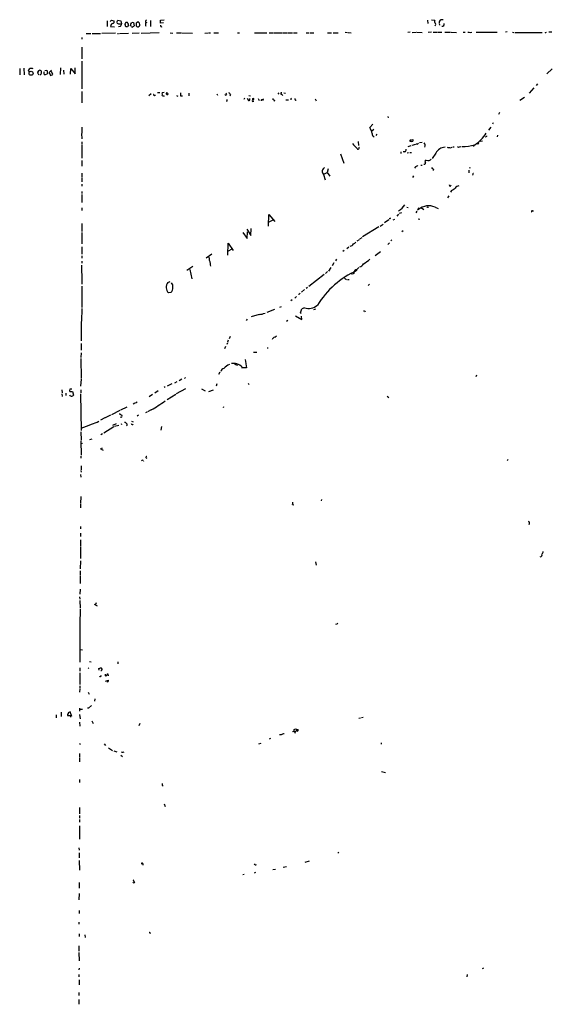
# Model space of a CAD drawing. Extents: x 11 to 986, y 0 to 887.
# Drawn here: x 12 to 224, y 483 to 874 of the extents above; entities that cross this region are included whole.
import ezdxf

# ---------------------------------------------------------------- set-up
doc = ezdxf.new("R2010")
doc.units = 0
doc.header["$MEASUREMENT"] = 0
doc.layers.add('MAIN', color=5, linetype='CONTINUOUS')

msp = doc.modelspace()

# ---------------------------------------------------------------- linework, layer by layer
at = {"layer": 'MAIN'}
for p, q in [((46.736, 873.4213), (46.736, 871.1353)), ((48.006, 873.1673), (48.4293, 873.6753)), ((48.4293, 873.6753), (49.53, 873.3367)), ((50.6307, 872.9133), (50.9693, 873.5907)), ((50.9693, 873.5907), (52.2393, 873.4213)), ((51.562, 872.1513), (52.4087, 872.236)), ((52.2393, 873.4213), (52.4087, 872.236)), ((54.1867, 870.966), (53.848, 871.8973)), ((55.2027, 871.728), (55.2027, 871.3893)), ((56.7267, 872.9133), (57.2347, 872.744)), ((57.2347, 872.744), (57.4887, 871.3893)), ((58.674, 872.744), (58.3353, 872.49)), ((59.0127, 870.966), (59.436, 871.22)), ((62.0607, 872.8287), (62.5687, 872.744)), ((64.008, 873.506), (63.9233, 871.1353)), ((67.9873, 873.6753), (69.4267, 873.76)), ((67.9873, 872.49), (67.9873, 873.6753)), ((69.088, 872.6593), (67.9873, 872.49)), ((173.99, 873.5907), (174.0747, 872.3207)), ((175.5987, 873.8447), (176.8687, 873.6753)), ((178.562, 872.3207), (178.7313, 871.6433)), ((180.1707, 873.76), (179.2393, 873.8447)), ((38.4387, 868.426), (40.2167, 868.426)), ((40.8093, 868.426), (44.1113, 868.3413)), ((50.1227, 868.5107), (44.6193, 868.426)), ((48.0907, 871.1353), (49.6147, 871.0507)), ((50.8, 868.426), (51.308, 868.426)), ((51.9853, 871.1353), (51.308, 871.0507)), ((51.6467, 868.3413), (55.2873, 868.5107)), ((54.864, 871.0507), (54.1867, 870.966)), ((56.642, 868.5107), (59.5207, 868.5953)), ((67.3947, 868.5953), (60.2827, 868.426)), ((71.7127, 868.5953), (72.898, 868.5107)), ((74.2527, 868.5953), (76.2, 868.5953)), ((76.454, 868.5953), (80.6027, 868.5107)), ((85.598, 868.5107), (86.868, 868.5953)), ((87.122, 868.5953), (87.7993, 868.5953)), ((89.154, 868.5953), (90.932, 868.5953)), ((98.4673, 868.5953), (99.314, 868.5953)), ((105.2407, 868.68), (110.1513, 868.5953)), ((111.0827, 868.68), (112.6913, 868.68)), ((112.9453, 868.68), (116.1627, 868.5953)), ((116.332, 868.5953), (118.11, 868.68)), ((118.364, 868.68), (120.396, 868.68)), ((120.7347, 868.68), (122.2587, 868.5953)), ((125.8147, 868.5953), (127, 868.68)), ((127.4233, 868.68), (128.778, 868.68)), ((134.2813, 868.68), (135.8053, 868.68)), ((136.4827, 868.68), (138.43, 868.68)), ((141.224, 868.8493), (142.1553, 868.7647)), ((142.4093, 868.7647), (143.6793, 868.68)), ((167.0473, 868.8493), (166.116, 868.7647)), ((167.8093, 868.7647), (169.5027, 868.8493)), ((169.7567, 868.8493), (171.7887, 868.7647)), ((175.5987, 868.8493), (174.244, 868.7647)), ((176.1913, 868.934), (177.6307, 868.8493)), ((177.8847, 868.8493), (179.6627, 868.8493)), ((180.848, 868.8493), (183.0493, 868.8493)), ((183.388, 868.8493), (185.5047, 868.7647)), ((188.1293, 868.8493), (188.976, 868.8493)), ((191.008, 868.7647), (191.6007, 868.934)), ((193.294, 868.934), (201.5913, 868.8493)), ((205.5707, 869.0187), (204.8933, 868.8493)), ((207.772, 868.934), (208.28, 868.7647)), ((208.6187, 868.7647), (219.456, 868.7647)), ((220.98, 868.7647), (221.234, 868.8493)), ((223.3507, 868.934), (222.0807, 868.8493)), ((36.6607, 866.7327), (36.6607, 866.0553)), ((36.6607, 863.0073), (36.6607, 858.3507)), ((36.6607, 857.3347), (36.6607, 846.4127)), ((12.0227, 854.456), (12.0227, 851.916)), ((13.716, 854.6253), (13.8007, 852.0007)), ((15.748, 853.1013), (15.5787, 853.7787)), ((19.2193, 852.8473), (19.2193, 853.1013)), ((20.2353, 852.0007), (19.9813, 852.0007)), ((22.0133, 853.694), (22.7753, 853.7787)), ((22.7753, 852.17), (22.098, 852.0007)), ((22.7753, 853.7787), (23.114, 852.5087)), ((24.638, 853.7787), (23.7067, 852.932)), ((23.7067, 852.932), (24.2993, 851.662)), ((24.2993, 851.662), (25.146, 852.0853)), ((25.146, 852.0853), (24.638, 853.2707)), ((28.2787, 854.71), (28.1093, 852.0853)), ((29.464, 853.7787), (29.5487, 852.17)), ((32.258, 852.2547), (32.3427, 854.5407)), ((32.3427, 854.5407), (34.036, 852.424)), ((34.036, 852.424), (34.1207, 854.71)), ((223.52, 854.3713), (221.3187, 852.3393)), ((217.678, 848.36), (217.17, 847.7673)), ((36.7453, 845.312), (36.7453, 842.3487)), ((64.1773, 844.4653), (63.3307, 843.6187)), ((65.6167, 843.8727), (65.9553, 843.9573)), ((67.6487, 844.8887), (66.802, 844.8887)), ((69.342, 844.9733), (68.6647, 844.8887)), ((79.1633, 844.7193), (79.1633, 843.6187)), ((90.3393, 844.3807), (90.5933, 843.8727)), ((95.758, 844.042), (95.4193, 843.534)), ((114.554, 844.804), (114.8927, 844.296)), ((116.1627, 844.296), (116.332, 843.7033)), ((116.9247, 844.804), (117.602, 844.7193)), ((216.2387, 846.836), (214.376, 844.6347)), ((36.6607, 842.1793), (36.6607, 840.8247)), ((69.342, 843.534), (68.834, 843.534)), ((74.2527, 843.788), (74.7607, 843.534)), ((75.946, 843.6187), (76.6233, 843.6187)), ((94.3187, 841.502), (94.0647, 841.3327)), ((101.2613, 842.772), (101.0073, 842.1793)), ((102.362, 842.6873), (102.87, 841.756)), ((103.0393, 843.7033), (103.632, 843.6187)), ((103.378, 841.9253), (103.4627, 842.518)), ((104.4787, 842.6027), (104.4787, 842.0947)), ((104.7327, 842.0947), (104.4787, 842.0947)), ((104.4787, 841.4173), (104.9867, 841.502)), ((106.7647, 842.518), (107.1033, 841.756)), ((108.712, 841.756), (108.7967, 842.4333)), ((112.522, 842.518), (112.6067, 842.0947)), ((113.1993, 841.756), (113.1147, 841.4173)), ((117.7713, 842.01), (118.7027, 842.01)), ((121.412, 842.1793), (121.412, 842.518)), ((129.3707, 842.4333), (129.794, 841.6713)), ((212.5133, 842.9413), (210.566, 841.756)), ((202.5227, 837.0147), (202.0993, 836.2527)), ((151.0453, 831.088), (152.2307, 832.358)), ((158.242, 835.4907), (158.3267, 834.898)), ((200.0673, 832.9507), (199.8133, 832.358)), ((36.576, 828.6327), (36.6607, 826.516)), ((36.6607, 831.1727), (36.6607, 828.8867)), ((152.654, 830.326), (151.892, 829.564)), ((153.8393, 828.4633), (153.5007, 827.9553)), ((199.136, 831.1727), (198.2047, 829.9873)), ((36.6607, 825.4153), (36.7453, 824.484)), ((146.4733, 825.5), (146.558, 823.8913)), ((167.3013, 826.0927), (168.148, 826.262)), ((169.2487, 824.3147), (167.7247, 823.8913)), ((169.8413, 824.484), (169.5027, 824.3993)), ((171.8733, 825.1613), (170.7727, 824.992)), ((193.8867, 824.3993), (193.294, 824.5687)), ((194.818, 825.5847), (195.834, 825.8387)), ((197.2733, 827.278), (196.9347, 827.3627)), ((201.7607, 828.04), (201.676, 827.3627)), ((36.7453, 824.23), (36.6607, 818.896)), ((139.446, 820.5893), (140.716, 816.864)), ((163.322, 821.436), (163.322, 820.7587)), ((164.9307, 821.3513), (164.338, 821.436)), ((166.37, 821.0127), (165.862, 820.928)), ((167.3013, 823.8067), (166.116, 823.3833)), ((166.878, 821.0973), (167.5553, 821.0973)), ((177.292, 820.928), (175.768, 818.8113)), ((183.0493, 823.0447), (183.7267, 823.214)), ((184.5733, 823.2987), (183.9807, 823.214)), ((186.6053, 823.3833), (187.198, 823.468)), ((192.1087, 823.976), (192.532, 823.6373)), ((36.6607, 817.9647), (36.7453, 815.6787)), ((173.3973, 818.0493), (172.974, 817.88)), ((36.6607, 812.9693), (36.6607, 811.4453)), ((132.7573, 812.546), (134.112, 813.2233)), ((134.4507, 814.6627), (134.112, 813.2233)), ((134.112, 813.2233), (135.2127, 811.784)), ((169.164, 815.4247), (168.8253, 814.9167)), ((171.2807, 816.102), (171.8733, 816.102)), ((172.72, 816.4407), (172.466, 816.356)), ((176.276, 814.578), (176.1913, 814.07)), ((190.4153, 814.1547), (190.4153, 813.1387)), ((190.754, 815.2553), (190.5847, 814.7473)), ((36.6607, 811.276), (36.6607, 809.498)), ((36.6607, 808.6513), (36.6607, 807.8047)), ((132.6727, 812.4613), (133.2653, 810.26)), ((168.402, 811.9533), (168.0633, 811.276)), ((192.024, 812.3767), (191.8547, 812.2073)), ((36.6607, 805.688), (36.7453, 804.8413)), ((182.7953, 807.8047), (182.626, 808.3127)), ((183.4727, 806.1113), (183.0493, 805.434)), ((36.6607, 804.5027), (36.7453, 801.37)), ((182.372, 803.9947), (181.864, 803.148)), ((36.7453, 799.1687), (36.7453, 798.1527)), ((162.8987, 797.1367), (163.7453, 797.3907)), ((165.6927, 799.4227), (166.2853, 799.338)), ((169.672, 797.8987), (169.3333, 797.2213)), ((170.7727, 798.9147), (170.0107, 798.2373)), ((170.0953, 799.1687), (170.7727, 798.9147)), ((171.6193, 799.1687), (172.466, 798.4913)), ((174.0747, 799.4227), (174.4133, 799.5073)), ((176.9533, 799.4227), (178.2233, 798.9147)), ((215.646, 798.068), (216.0693, 798.068)), ((110.8287, 791.972), (110.998, 796.544)), ((110.998, 796.544), (113.284, 793.8347)), ((112.522, 794.3427), (110.998, 793.496)), ((156.8873, 793.3267), (158.5807, 794.512)), ((159.004, 794.8507), (158.75, 794.8507)), ((160.3587, 794.4273), (161.036, 794.6813)), ((161.8827, 795.8667), (162.56, 796.6287)), ((170.2647, 794.8507), (170.942, 794.6813)), ((36.6607, 792.988), (36.7453, 789.7707)), ((36.6607, 789.432), (36.6607, 784.86)), ((100.6687, 789.432), (102.362, 786.9767)), ((102.1927, 790.7867), (103.8013, 788.162)), ((102.362, 786.9767), (102.5313, 789.686)), ((103.8013, 788.162), (103.886, 791.0407)), ((154.686, 791.718), (148.1667, 787.654)), ((155.194, 791.972), (156.2947, 792.734)), ((164.2533, 790.0247), (163.7453, 789.686)), ((146.05, 786.0453), (146.8967, 786.638)), ((147.1507, 786.892), (147.9973, 787.4)), ((158.1573, 784.6907), (158.9193, 785.368)), ((159.766, 786.4687), (159.3427, 786.0453)), ((36.6607, 783.7593), (36.6607, 780.8807)), ((94.6573, 780.4573), (94.742, 785.1987)), ((94.742, 785.1987), (96.774, 782.32)), ((96.266, 782.828), (94.8267, 781.9813)), ((140.8853, 782.2353), (140.3773, 781.8967)), ((142.748, 783.59), (141.9013, 782.9973)), ((155.2787, 781.7273), (153.162, 780.2033)), ((36.6607, 780.2033), (36.6607, 779.272)), ((36.6607, 778.0867), (36.7453, 777.24)), ((88.3073, 780.8807), (86.0213, 779.272)), ((137.8373, 778.8487), (137.414, 778.1713)), ((36.576, 776.478), (36.576, 773.2607)), ((80.772, 775.8853), (78.4013, 774.3613)), ((79.5867, 774.7), (80.4333, 771.0593)), ((134.2813, 773.938), (133.5193, 773.176)), ((135.636, 775.5467), (134.62, 774.1073)), ((136.8213, 777.3247), (136.144, 776.1393)), ((36.6607, 773.0913), (36.7453, 768.858)), ((70.866, 769.62), (71.7127, 769.9587)), ((132.9267, 772.7527), (126.8307, 767.9267)), ((141.0547, 771.2287), (141.732, 770.7207)), ((142.1553, 770.7207), (142.8327, 770.8053)), ((143.8487, 773.176), (143.9333, 772.7527)), ((36.6607, 768.096), (36.6607, 759.6293)), ((125.0527, 766.7413), (123.952, 765.7253)), ((126.3227, 767.588), (125.8147, 767.2493)), ((150.9607, 768.858), (150.368, 768.35)), ((72.0513, 765.6407), (71.12, 765.4713)), ((120.2267, 762.6773), (119.7187, 762.3387)), ((121.92, 764.032), (121.2427, 763.3547)), ((122.936, 764.794), (122.682, 764.794)), ((36.6607, 759.2907), (36.576, 754.2107)), ((113.1993, 758.8673), (110.1513, 757.682)), ((115.824, 759.968), (115.1467, 759.714)), ((125.1373, 759.46), (124.0367, 759.1213)), ((129.4553, 759.0367), (128.6933, 758.7827)), ((149.098, 758.19), (149.1827, 757.936)), ((36.4067, 754.0413), (36.4067, 746.4213)), ((102.362, 754.9727), (101.9387, 754.5493)), ((107.1033, 756.92), (103.9707, 755.9887)), ((118.4487, 754.4647), (117.9407, 754.0413)), ((121.4967, 756.412), (124.0367, 754.888)), ((123.5287, 757.5973), (123.6133, 757.2587)), ((124.0367, 754.888), (123.952, 756.158)), ((94.8267, 746.76), (94.488, 745.9133)), ((95.5887, 748.1993), (95.1653, 747.1833)), ((113.284, 747.9453), (113.9613, 748.4533)), ((36.4067, 745.3207), (36.4067, 742.7807)), ((93.726, 744.22), (93.3873, 743.204)), ((94.488, 745.6593), (94.234, 744.982)), ((110.236, 743.712), (110.744, 743.6273)), ((36.4067, 741.68), (36.322, 739.8173)), ((36.322, 739.4787), (36.4067, 731.52)), ((101.5153, 739.0553), (101.854, 737.4467)), ((104.902, 741.934), (106.172, 741.934)), ((97.3667, 737.1927), (98.552, 736.7693)), ((102.0233, 735.7533), (100.076, 735.7533)), ((101.854, 737.2773), (102.0233, 735.7533)), ((36.4067, 731.266), (36.2373, 728.472)), ((76.454, 731.1813), (75.3533, 730.5887)), ((77.8933, 731.9433), (77.47, 731.52)), ((91.5247, 734.06), (90.932, 733.044)), ((193.3787, 732.79), (193.1247, 732.1973)), ((28.7867, 727.0327), (28.8713, 725.8473)), ((32.766, 727.202), (31.9193, 727.202)), ((36.322, 726.948), (36.322, 725.8473)), ((69.7653, 728.1333), (69.342, 727.964)), ((72.4747, 729.4033), (70.5273, 728.472)), ((73.5753, 729.8267), (74.5913, 730.25)), ((74.3373, 725.5087), (77.978, 727.456)), ((84.1587, 727.3713), (85.6827, 726.6093)), ((88.8153, 726.8633), (86.9527, 726.186)), ((90.2547, 729.4033), (90.0853, 728.3873)), ((102.7853, 729.488), (103.124, 729.0647)), ((28.7867, 725.424), (28.8713, 724.408)), ((30.3107, 725.678), (30.3953, 724.7467)), ((31.9193, 726.3553), (32.9353, 726.2707)), ((32.9353, 726.2707), (33.4433, 724.916)), ((36.2373, 725.3393), (36.4067, 710.8613)), ((64.77, 725.17), (63.4153, 724.2387)), ((66.9713, 726.6093), (65.7013, 725.678)), ((73.9987, 725.17), (70.5273, 723.0533)), ((157.9033, 724.4927), (158.5807, 723.9847)), ((52.2393, 719.074), (54.6947, 720.2593)), ((57.7427, 721.6987), (57.0653, 721.36)), ((58.674, 722.0373), (57.9967, 721.6987)), ((64.262, 718.9893), (62.738, 718.312)), ((92.6253, 720.2593), (93.1333, 720.09)), ((45.8047, 715.8567), (44.1113, 715.01)), ((46.0587, 716.026), (48.26, 717.042)), ((51.7313, 718.7353), (48.514, 717.1267)), ((52.07, 717.2113), (52.578, 716.8727)), ((59.2667, 716.8727), (58.674, 716.534)), ((62.5687, 718.1427), (61.976, 717.8887)), ((49.4453, 712.3007), (45.466, 709.8453)), ((50.3767, 713.486), (48.8527, 712.8933)), ((51.3927, 712.8933), (49.6993, 712.3853)), ((52.324, 713.6553), (52.4933, 713.232)), ((56.4727, 714.502), (57.15, 714.3327)), ((68.326, 712.3853), (68.072, 711.0307)), ((36.322, 710.2687), (36.4067, 706.9667)), ((40.64, 707.4747), (39.7087, 707.136)), ((44.8733, 709.5067), (44.2807, 709.168)), ((36.322, 706.7973), (36.4067, 701.04)), ((36.9147, 705.6967), (36.4913, 705.5273)), ((43.942, 703.6647), (45.1273, 702.9873)), ((44.6193, 703.9187), (44.45, 703.326)), ((36.322, 700.7013), (36.322, 699.8547)), ((205.9093, 699.3467), (205.6553, 698.754)), ((36.4067, 696.8913), (36.4067, 695.2827)), ((61.0447, 699.008), (61.214, 698.6693)), ((36.2373, 693.42), (36.322, 692.404)), ((36.322, 695.0287), (36.4913, 694.3513)), ((36.322, 684.6993), (36.2373, 681.9053)), ((36.2373, 681.6513), (36.2373, 680.1273)), ((120.396, 681.482), (120.904, 681.3127)), ((131.9107, 683.4293), (131.7413, 683.006)), ((36.1527, 672.7613), (36.2373, 671.83)), ((36.2373, 670.1367), (36.2373, 668.782)), ((36.2373, 667.512), (36.1527, 665.0567)), ((36.1527, 664.8873), (36.1527, 660.0613)), ((36.1527, 659.13), (36.068, 655.9973)), ((129.54, 658.7913), (129.794, 657.4367)), ((36.068, 655.1507), (36.068, 653.4573)), ((36.068, 653.2033), (36.068, 650.1553)), ((35.814, 644.8213), (35.8987, 643.9747)), ((36.068, 647.954), (35.8987, 645.922)), ((35.8987, 643.4667), (35.9833, 640.334)), ((41.656, 641.9427), (42.7567, 641.35)), ((42.418, 642.4507), (42.164, 641.7733)), ((35.8987, 636.9473), (35.8987, 618.998)), ((35.9833, 639.9107), (35.9833, 637.1167)), ((137.922, 633.8993), (137.5833, 634.0687)), ((36.068, 623.9933), (36.9993, 623.824)), ((39.7087, 619.252), (40.4707, 619.0827)), ((50.9693, 619.0827), (51.054, 618.3207)), ((35.8987, 616.712), (35.8987, 615.3573)), ((35.8987, 614.68), (35.8987, 612.648)), ((39.4547, 616.712), (39.2007, 616.3733)), ((43.6033, 615.7807), (43.5187, 616.458)), ((46.1433, 613.5793), (46.0587, 614.172)), ((47.3287, 613.5793), (47.1593, 614.172)), ((35.8987, 612.4787), (35.8987, 610.0233)), ((35.8987, 609.6), (35.8987, 608.584)), ((46.1433, 611.4627), (47.244, 611.8013)), ((35.8987, 608.33), (35.814, 606.9753)), ((39.2007, 606.9753), (39.624, 606.2133)), ((40.5553, 601.726), (39.2853, 600.71)), ((41.8253, 604.3507), (41.7407, 603.504)), ((26.5007, 598.0853), (26.5007, 596.9)), ((28.448, 599.1013), (28.448, 597.408)), ((30.988, 597.8313), (32.258, 597.7467)), ((32.6813, 597.408), (32.0887, 599.186)), ((32.258, 597.7467), (32.1733, 597.0693)), ((35.814, 600.71), (35.814, 599.5247)), ((35.814, 598.17), (35.9833, 596.4767)), ((36.9147, 600.202), (35.8987, 600.1173)), ((35.814, 595.122), (35.8987, 593.598)), ((40.64, 595.63), (41.148, 594.614)), ((59.436, 593.7673), (59.8593, 594.7833)), ((146.6427, 596.7307), (147.4047, 596.8153)), ((148.4207, 596.9847), (147.7433, 596.9)), ((115.9087, 590.1267), (115.2313, 590.1267)), ((120.8193, 591.3967), (120.3113, 591.312)), ((120.9887, 591.7353), (120.9887, 592.1587)), ((121.158, 591.3967), (121.412, 590.7193)), ((35.814, 586.8247), (35.9833, 586.232)), ((45.5507, 586.5707), (46.0587, 585.8933)), ((107.0187, 586.5707), (107.8653, 586.8247)), ((111.6753, 588.6873), (111.0827, 588.3487)), ((155.6173, 586.994), (155.5327, 586.4013)), ((35.814, 582.676), (35.814, 581.3213)), ((47.244, 584.962), (48.8527, 583.946)), ((49.4453, 583.7767), (50.546, 583.3533)), ((53.086, 583.2687), (53.5093, 583.3533)), ((35.814, 581.152), (35.7293, 579.374)), ((52.2393, 581.9987), (52.832, 581.5753)), ((155.702, 575.564), (157.226, 575.2253)), ((35.7293, 572.4313), (35.814, 571.246)), ((68.6647, 570.0607), (69.0033, 569.976)), ((69.342, 562.6947), (69.7653, 561.6787)), ((35.7293, 561.2553), (35.814, 558.7153)), ((35.814, 558.038), (35.814, 557.1067)), ((35.814, 556.514), (35.814, 555.498)), ((35.7293, 553.974), (35.7293, 548.7247)), ((35.56, 545.2533), (35.6447, 544.4067)), ((35.6447, 543.306), (35.6447, 541.274)), ((138.7687, 543.3907), (138.3453, 543.2213)), ((35.6447, 540.258), (35.7293, 536.3633)), ((126.9153, 539.9193), (125.222, 539.496)), ((60.96, 538.9033), (60.8753, 538.3953)), ((105.664, 535.432), (105.156, 535.2627)), ((105.4947, 538.5647), (105.3253, 538.988)), ((112.6067, 536.6173), (113.538, 536.7867)), ((116.6707, 537.5487), (118.0253, 537.8027)), ((35.7293, 529.2513), (35.7293, 531.5373)), ((57.404, 532.0453), (57.658, 531.7913)), ((101.1767, 534.67), (100.584, 534.5007)), ((35.6447, 527.1347), (35.56, 524.5947)), ((35.6447, 520.3613), (35.6447, 519.2607)), ((35.56, 515.7893), (35.56, 514.9427)), ((35.6447, 511.1327), (35.6447, 510.1167)), ((37.9307, 510.794), (38.0153, 509.6933)), ((63.8387, 511.556), (63.754, 511.2173)), ((35.56, 506.3913), (35.56, 504.2747)), ((35.56, 503.7667), (35.6447, 500.4647)), ((35.6447, 497.586), (35.56, 496.9087)), ((196.1727, 497.5013), (195.6647, 497.2473)), ((35.56, 495.046), (35.56, 494.03)), ((35.6447, 492.8447), (35.6447, 490.982)), ((189.738, 494.9613), (189.5687, 494.1147)), ((35.56, 487.934), (35.56, 486.664)), ((35.56, 485.0553), (35.56, 483.1927))]:
    msp.add_line(p, q, dxfattribs=at)
for centre, radius in [((16.5471, 852.5999), 0.8045), ((39.2006, 600.71), 0.0846)]:
    msp.add_circle(centre, radius, dxfattribs=at)
for centre, radius, start, end in [((49.2884, 871.1529), 1.1978, 102.850487, 180.841891), ((48.754, 873.0897), 0.8144, 289.213679, 17.656219), ((51.5135, 873.1032), 0.9531, 202.140777, 272.91674), ((51.3001, 872.0307), 1.1274, 307.424828, 10.491662), ((54.1868, 872.0666), 0.3787, 116.585347, 206.551521), ((54.3681, 872.4295), 0.3516, 63.442237, 183.946307), ((54.5931, 872.2954), 0.4537, 14.017867, 98.594459), ((139.6708, 786.5576), 119.7133, 134.876948, 135.106165), ((54.6098, 871.9396), 0.6295, 340.359033, 47.717127), ((57.3769, 871.8627), 1.3246, 138.292823, 209.026455), ((57.0227, 871.6861), 0.5525, 274.422569, 327.506537), ((59.6904, 871.9715), 1.4509, 159.061721, 215.192922), ((59.0126, 872.5748), 0.3785, 63.414641, 153.448488), ((58.5532, 871.9661), 1.1369, 0.801323, 56.421751), ((59.1819, 871.728), 0.568, 296.574073, 26.56054), ((64.9798, 871.9396), 3.0065, 166.150026, 193.848124), ((62.738, 872.998), 0.7573, 116.568435, 206.568435), ((68.4192, 871.5925), 0.519, 174.38278, 298.234203), ((177.5112, 873.1711), 0.8167, 141.877053, 226.910309), ((176.4031, 871.982), 0.8087, 312.870374, 47.129626), ((180.0855, 872.5778), 1.5235, 123.740134, 180.116585), ((179.6812, 872.1487), 0.9289, 268.858801, 10.671188), ((56.7408, 871.2905), 0.3597, 221.810798, 334.43941), ((101.0862, 998.0579), 133.8751, 251.453816, 251.682986), ((232.8256, 1122.8531), 257.5066, 260.424923, 260.654102), ((220.853, 868.934), 0.2117, 180, 306.875312), ((-153.5322, 981.1472), 211.7103, 323.014201, 323.24333), ((16.5618, 853.1721), 1.369, 54.504649, 110.306711), ((19.5581, 852.678), 0.3787, 153.44848, 243.428183), ((19.9938, 852.9974), 0.7814, 90.916596, 172.359327), ((19.9389, 852.3816), 0.5518, 184.396316, 237.536771), ((19.8796, 853.003), 0.7823, 354.792973, 82.530703), ((19.8817, 852.7233), 0.8045, 296.074539, 15.034634), ((22.4419, 852.7918), 0.8626, 152.805154, 246.504877), ((107.6196, 767.6644), 119.7487, 134.885409, 135.114591), ((65.4473, 844.042), 0.2394, 135, 315.016916), ((65.3206, 844.5924), 3.3572, 346.136778, 5.063402), ((70.6255, 844.5839), 0.4574, 162.777521, 333.625411), ((70.4428, 844.1269), 0.6446, 23.188086, 113.216098), ((372.2458, 844.2113), 296.3004, 179.885389, 180.114592), ((93.8446, 844.3162), 0.3871, 195.723777, 55.353518), ((94.5017, 843.7313), 1.2941, 13.891284, 63.423069), ((115.9722, 844.55), 0.3175, 53.130102, 306.869898), ((69.8912, 846.4515), 2.9688, 243.789688, 259.339205), ((263.6686, 841.8406), 169.3502, 179.885409, 180.114558), ((60.8015, 968.833), 133.8593, 288.316987, 288.546184), ((105.1136, 841.756), 0.7196, 151.921424, 208.078576), ((104.6904, 843.1952), 0.6292, 250.338213, 317.731211), ((104.8174, 842.1794), 0.1196, 225, 45), ((108.329, 841.7318), 0.3838, 3.615449, 189.069639), ((112.7337, 841.4598), 0.5518, 32.463229, 85.603684), ((119.9937, 842.3276), 0.3604, 93.341249, 220.261566), ((121.6236, 842.1369), 0.2159, 168.66924, 348.726505), ((141.927, 826.1373), 10.3756, 14.398265, 28.499355), ((153.2302, 828.5589), 1.2635, 172.797925, 251.213724), ((184.8273, 836.676), 14.7276, 302.319617, 327.680384), ((653.0794, 1268.2246), 675.0197, 221.0713273, 221.3005087), ((167.1955, 825.7964), 0.3147, 70.349851, 222.282263), ((167.4707, 827.0226), 1.525, 250.542042, 289.457958), ((167.8376, 825.9798), 0.4195, 289.652905, 42.275526), ((169.9091, 824.9326), 0.4537, 261.405541, 345.982133), ((171.4043, 823.9416), 1.6182, 336.5908, 40.473795), ((192.6824, 825.5669), 1.6774, 315.886457, 346.006836), ((324.3579, 785.182), 133.8752, 161.443679, 161.672862), ((146.3542, 822.945), 0.4565, 211.572965, 50.797148), ((164.3095, 822.3956), 1.2151, 300.746223, 2.660372), ((181.0854, 818.9287), 4.288, 92.040783, 152.208663), ((183.2323, 827.2617), 4.221, 249.864971, 267.515164), ((186.2787, 823.9154), 0.6243, 225.77878, 301.541369), ((186.7499, 846.5918), 23.1402, 272.15812, 284.903314), ((172.7012, 816.9016), 0.4613, 272.335786, 16.588605), ((173.9053, 817.6259), 0.9653, 164.738635, 217.87186), ((174.3286, 822.4548), 4.5029, 258.063699, 274.313801), ((173.8633, 819.7847), 1.9897, 293.83384, 321.91135), ((133.7127, 813.6401), 1.5719, 113.099041, 228.57955), ((296.6619, 561.6989), 283.9586, 116.450451, 116.679652), ((177.0794, 816.3971), 1.9886, 218.076638, 246.171495), ((192.2215, 812.5461), 0.2601, 77.454468, 220.620402), ((182.8659, 808.2421), 0.4431, 260.831064, 9.168936), ((180.7996, 811.8199), 6.3034, 295.091739, 310.723153), ((186.4147, 806.1327), 1.7567, 89.305283, 148.801882), ((157.245, 805.9353), 9.5179, 303.334276, 324.724953), ((174.3831, 794.131), 5.8828, 64.093968, 132.166965), ((173.9477, 799.592), 0.2117, 180, 306.875312), ((215.519, 797.7716), 0.3224, 66.806076, 246.799076), ((243.7486, 752.69), 94.6529, 153.320357, 153.549513), ((143.1716, 787.5689), 3.0674, 297.979423, 320.602432), ((142.7747, 786.2905), 2.3275, 281.934173, 322.076438), ((84.4161, 778.379), 3.0471, 357.686543, 27.3732), ((80.4909, 775.7744), 7.3984, 2.171257, 19.598292), ((141.8208, 788.4583), 13.3205, 300.542616, 313.828639), ((160.3836, 741.913), 35.4647, 114.138222, 148.277164), ((144.6212, 773.3242), 0.1908, 199.441701, 93.154843), ((146.2409, 773.041), 1.6977, 102.249861, 163.797306), ((357.9663, 563.486), 299.3187, 134.888779, 135.117975), ((146.3462, 778.2986), 2.5995, 286.074974, 329.672803), ((73.446, 767.6958), 3.2185, 143.28391, 223.722216), ((70.7286, 767.281), 2.1072, 308.881902, 8.377359), ((71.0072, 768.0961), 1.8762, 344.287412, 46.220161), ((250.0937, 680.3808), 152.6259, 146.192738, 146.421942), ((122.2581, 758.4442), 1.527, 326.315136, 356.812677), ((122.5121, 759.2062), 1.527, 326.315136, 356.812677), ((126.6003, 764.9811), 5.7116, 255.15866, 309.291807), ((191.1715, 885.282), 133.8752, 251.45383, 251.682999), ((106.7725, 764.2494), 7.3369, 272.584194, 291.605204), ((114.0882, 746.1251), 1.9899, 113.83678, 156.16322), ((93.7683, 733.5943), 2.0364, 110.693696, 159.303672), ((98.1698, 730.2942), 7.302, 112.846633, 134.533929), ((96.6468, 722.588), 14.866, 83.622864, 91.794401), ((94.1541, 728.9917), 9.3399, 47.909281, 63.661283), ((32.9363, 726.7786), 1.1016, 157.396939, 202.59826), ((32.5413, 725.2187), 0.7394, 197.146024, 280.914795), ((32.2769, 726.1181), 1.675, 283.971531, 314.136456), ((15.8499, 798.149), 92.79, 301.448917, 305.524241), ((51.7352, 716.9844), 0.4045, 34.126202, 129.613322), ((52.2327, 716.6253), 0.4248, 234.379219, 35.620781), ((29.2754, 735.9611), 25.2226, 286.623918, 296.565051), ((37.8465, 724.0677), 11.005, 284.249392, 300.5124), ((53.2973, 712.5118), 1.6127, 29.941869, 76.319642), ((54.3701, 713.105), 0.3875, 280.497939, 33.11188), ((56.7418, 713.6795), 0.4518, 193.934743, 334.637535), ((62.446, 700.2471), 0.3102, 66.699546, 277.037941), ((60.833, 698.4153), 0.6294, 70.344339, 137.723862), ((118.5764, 682.117), 1.9272, 340.762147, 8.844034), ((213.7622, 674.0736), 0.7705, 322.817745, 69.081014), ((218.6199, 661.543), 0.8077, 275.26379, 21.520834), ((218.4123, 662.9538), 1.4703, 310.71119, 356.158708), ((265.0797, 549.4861), 152.6259, 146.192738, 146.421942), ((1.5279, 785.8853), 174.5533, 283.919686, 284.148845), ((44.0267, 613.5794), 0.3469, 194.040247, 14.028233), ((44.2319, 616.051), 0.5774, 15.364771, 93.564574), ((44.323, 615.9077), 0.2993, 261.878017, 351.856362), ((44.6194, 616.077), 0.2116, 269.972935, 36.875312), ((46.2703, 613.8756), 0.3224, 246.799076, 336.82241), ((46.99, 613.7825), 0.4247, 66.507351, 184.565314), ((46.9053, 611.5474), 0.4234, 216.886139, 306.867191), ((46.3141, 611.6319), 0.9452, 333.402419, 10.324365), ((31.4537, 598.043), 0.5116, 114.445809, 204.445809), ((32.0266, 598.3957), 0.7927, 85.507058, 171.804478), ((117.5875, 587.4042), 3.1985, 100.414759, 121.659608), ((121.0249, 592.5049), 1.1271, 259.48964, 322.578016), ((121.158, 591.6083), 0.2116, 143.124688, 270), ((36.6674, 761.673), 189.3282, 296.447076, 296.676232), ((122.2164, 592.7938), 0.6252, 208.311308, 298.290824), ((122.2794, 591.9434), 0.38, 198.94991, 52.119726), ((52.7594, 583.801), 0.6245, 225.797976, 301.531771), ((69.7649, 570.5687), 1.2118, 167.90095, 204.784387), ((60.6531, 538.935), 0.3086, 354.102776, 202.14278), ((105.6219, 539.7915), 1.2334, 264.080475, 292.168895), ((57.3194, 531.9818), 0.5556, 220.357465, 319.635856), ((57.404, 532.2993), 0.254, 90, 270), ((63.5423, 511.1747), 0.483, 52.140624, 105.244715)]:
    msp.add_arc(centre, radius, start, end, dxfattribs=at)

doc.saveas('drawing.dxf')
